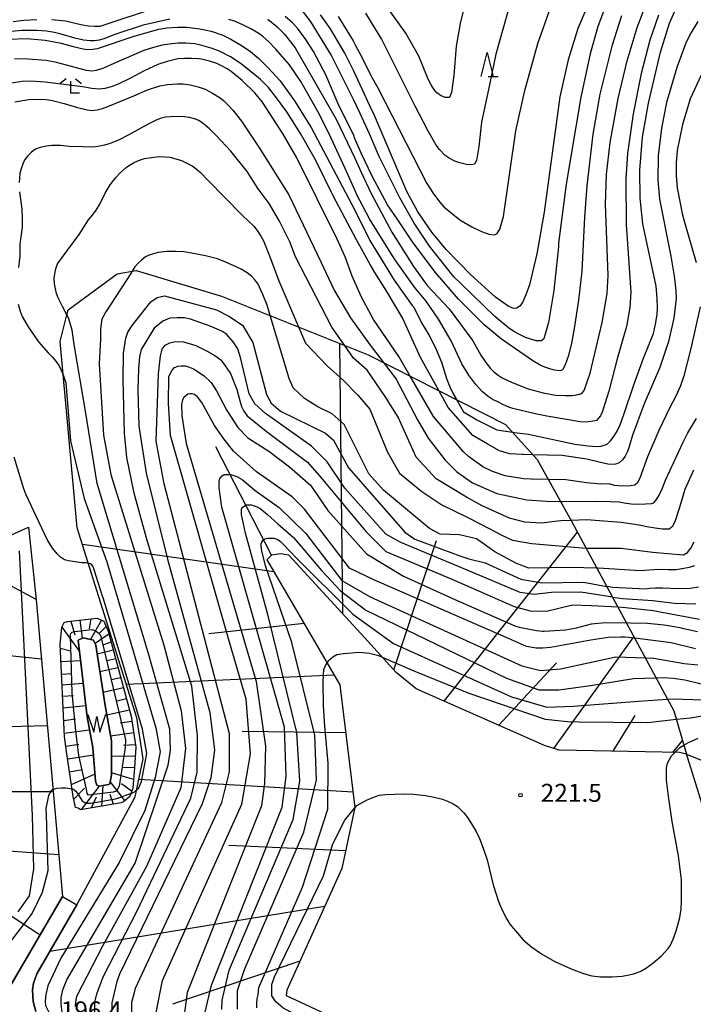
# Model space of a CAD drawing. Extents: x -14000 to -12000, y 81000 to 82500.
# Drawn here: x -13293 to -13152, y 81966 to 82172 of the extents above; entities that cross this region are included whole.
import ezdxf
from ezdxf.enums import TextEntityAlignment as Align

# ---------------------------------------------------------------- set-up
doc = ezdxf.new("R2010")
doc.units = 0
for name, color, linetype in [('2101000', 7, 'Continuous'), ('2101001', 7, 'Continuous'), ('5105000', 4, 'Continuous'), ('5105990', 5, 'Continuous'), ('6101110', 6, 'Continuous'), ('6101120', 6, 'Continuous'), ('6101990', 6, 'Continuous'), ('6332000', 3, 'Continuous'), ('6333000', 3, 'Continuous'), ('7101000', 2, 'Continuous'), ('7101001', 8, 'Continuous'), ('7102000', 6, 'Continuous'), ('7102001', 8, 'Continuous'), ('7106001', 2, 'Continuous'), ('7312000', 1, 'Continuous')]:
    doc.layers.add(name, color=color, linetype=linetype)
doc.styles.add('PlotAnnotation', font='MS Gothic.ttf')

# ---------------------------------------------------------------- blocks, each defined once
blk = doc.blocks.new('633200')
at = {"layer": '6332000'}
for points in [[(-0.5, -1), (0, 1), (0.5, -1)], [(0.08, -1), (0.92, -1)]]:
    blk.add_lwpolyline(points, dxfattribs=at)
blk = doc.blocks.new('633300')
at = {"layer": '6333000'}
for points in [[(-0.4, 0.6), (-0.9, 0.2)], [(0.72, -0.6), (0, -0.6), (0, 0.4)], [(0.4, 0.6), (0.9, 0.2)]]:
    blk.add_lwpolyline(points, dxfattribs=at)
blk = doc.blocks.new('731200')
at = {"layer": '7312000'}
blk.add_circle((0, 0), 0.15, dxfattribs=at)
blk = doc.blocks.new('510500')
at = {"layer": '5105990'}
for p, q in [((-0.742, 0.562), (-0.238, -0.938)), ((-0.238, -0.938), (0.007, 0.393)), ((0.007, 0.393), (0.258, -0.935)), ((0.258, -0.935), (0.762, 0.568))]:
    blk.add_line(p, q, dxfattribs=at)

msp = doc.modelspace()

# ---------------------------------------------------------------- linework, layer by layer
at = {"layer": '2101000', "flags": 128}
for points in [[(-13294.75, 81970.14), (-13283.75, 81989.05)], [(-13280.73, 81987.29), (-13289.11, 81972.87), (-13289.83, 81970.95), (-13290.02, 81969.53), (-13289.93, 81967.07), (-13289.37, 81964.98)]]:
    msp.add_lwpolyline(points, dxfattribs=at)
at = {"layer": '2101001', "flags": 128}
msp.add_lwpolyline([(-13283.75, 81989.05), (-13280.73, 81987.29)], dxfattribs=at)
at = {"layer": '5105000', "flags": 128}
msp.add_lwpolyline([(-13278.61, 82026.62), (-13280.49, 82042.68), (-13279.41, 82043.16), (-13277.28, 82042.68), (-13276.8, 82041.62), (-13274.81, 82028.96), (-13273.52, 82021.58), (-13273.53, 82014.48), (-13273.89, 82012.58), (-13274.13, 82012.47), (-13276, 82012.11), (-13276.6, 82012.35), (-13276.83, 82013.18), (-13277.41, 82020.19), (-13278.61, 82026.62)], dxfattribs=at)
at = {"layer": '6101110', "flags": 128}
for points in [[(-13290.86, 82066.28), (-13289.28, 82051.12), (-13283.75, 81989.05), (-13294.75, 81970.14)], [(-13153.26, 82018.8), (-13154.71, 82019.13), (-13179.85, 82019.66), (-13182.91, 82020.63), (-13209.75, 82032.5), (-13213.99, 82035.91), (-13220.58, 82043.19), (-13236.41, 82060.4), (-13238.06, 82060.74), (-13240.04, 82060.41), (-13241.04, 82059.42), (-13240.38, 82058.43), (-13225.75, 82033.29), (-13222.58, 82007.66), (-13225.34, 81994.93), (-13236.84, 81969.49), (-13237, 81968.36), (-13223.8, 81962.21), (-13213.17, 81955.42), (-13206.74, 81949.61), (-13205.13, 81948.31), (-13182.63, 81945.73)], [(-13283.92, 82045.39), (-13283.41, 82046.36), (-13282.7, 82046.54), (-13276.49, 82047.24), (-13275.11, 82046.65), (-13274.24, 82044.55), (-13269.42, 82026.77), (-13268.42, 82020.31), (-13268.71, 82016.03), (-13269.08, 82011.69), (-13269.67, 82009.95), (-13271.03, 82008.86), (-13271.48, 82008.66), (-13279.98, 82007.18), (-13280.5, 82007.52), (-13281.02, 82007.69), (-13281.54, 82009.98), (-13282.89, 82019.35), (-13283.35, 82022.54), (-13284.28, 82041.75), (-13283.92, 82045.39)], [(-13153.26, 82018.8), (-13125.5, 82007.66), (-13113.96, 81996.07), (-13110.34, 81990.78), (-13108.04, 81985.16), (-13108.72, 81974.92), (-13114.68, 81967.33), (-13128.25, 81956.12), (-13137.76, 81954.35), (-13150.81, 81951.92)]]:
    msp.add_lwpolyline(points, dxfattribs=at)
at = {"layer": '6101120', "flags": 128}
for points in [[(-13289.37, 81964.98), (-13289.93, 81967.07), (-13290.02, 81969.53), (-13289.83, 81970.95), (-13289.11, 81972.87), (-13280.73, 81987.29), (-13268.55, 82009.92), (-13266.89, 82017.84), (-13268.19, 82026.43), (-13280.67, 82066.11), (-13284.23, 82105.1), (-13282.9, 82110.38), (-13282.56, 82111.7), (-13272.31, 82119.28), (-13268.34, 82119.93), (-13250.51, 82114.61), (-13219.81, 82102.33), (-13191.09, 82087.74), (-13184.5, 82080.45), (-13177.26, 82067.56), (-13155.86, 82027.87), (-13153.26, 82018.8)], [(-13333.61, 82047.07), (-13290.86, 82066.28)], [(-13280.49, 82042.68), (-13278.61, 82026.62), (-13277.41, 82020.19), (-13276.83, 82013.18), (-13276.6, 82012.35), (-13276, 82012.11), (-13274.13, 82012.47), (-13273.89, 82012.58), (-13273.53, 82014.48), (-13273.52, 82021.58), (-13274.81, 82028.96), (-13276.8, 82041.62), (-13277.28, 82042.68), (-13279.41, 82043.16), (-13280.49, 82042.68)], [(-13150.81, 81951.92), (-13140.63, 81963.66), (-13138.7, 81965.59), (-13137.56, 81968.49), (-13152.94, 82018), (-13153.26, 82018.8)]]:
    msp.add_lwpolyline(points, dxfattribs=at)
at = {"layer": '6101990', "flags": 128}
for points in [[(-13225.1, 82048.1), (-13225.74, 82104.7)], [(-13240.04, 82060.41), (-13251.66, 82083.09)], [(-13203.94, 82029.93), (-13176.02, 82065.25)], [(-13239.52, 82056.95), (-13279.59, 82062.67)], [(-13214.46, 82036.43), (-13205.54, 82063.49)], [(-13289.28, 82051.13), (-13305.36, 82059.77)], [(-13283.92, 82045.39), (-13280.21, 82040.29)], [(-13282.05, 82046.61), (-13281.16, 82043.74)], [(-13280.15, 82046.83), (-13279.68, 82043.04)], [(-13277.85, 82047.09), (-13278.16, 82045.02)], [(-13275.61, 82046.86), (-13277.88, 82042.81)], [(-13274.65, 82045.54), (-13276, 82044.12)], [(-13233.23, 82046.14), (-13253.14, 82044)], [(-13274.07, 82043.9), (-13276.95, 82041.94)], [(-13180.99, 82020.02), (-13164.22, 82043.38)], [(-13273.62, 82042.24), (-13275.17, 82041.69)], [(-13288.17, 82038.67), (-13310.27, 82041.01)], [(-13284.24, 82040.95), (-13282.1, 82040.41)], [(-13273.17, 82040.58), (-13276.51, 82039.73)], [(-13284.11, 82038.16), (-13279.99, 82038.39)], [(-13272.66, 82038.72), (-13274.44, 82038.34)], [(-13192.5, 82024.88), (-13180.42, 82037.94)], [(-13283.98, 82035.52), (-13281.83, 82035.68)], [(-13272.16, 82036.86), (-13275.93, 82036.05)], [(-13226.95, 82035.34), (-13270.37, 82033.37)], [(-13283.87, 82033.3), (-13279.43, 82033.66)], [(-13271.59, 82034.77), (-13273.59, 82034.34)], [(-13283.76, 82030.91), (-13281.46, 82031.1)], [(-13271.02, 82032.68), (-13275.25, 82031.74)], [(-13283.64, 82028.53), (-13278.89, 82028.97)], [(-13270.39, 82030.35), (-13272.63, 82029.85)], [(-13269.76, 82028.03), (-13274.46, 82026.98)], [(-13168.55, 82019.42), (-13163.97, 82026.92)], [(-13286.93, 82024.72), (-13358.79, 82022.92)], [(-13283.51, 82025.87), (-13281.05, 82026.19)], [(-13269.25, 82025.65), (-13271.68, 82025.32)], [(-13283.38, 82023.22), (-13278.11, 82023.9)], [(-13268.87, 82023.25), (-13273.7, 82022.61)], [(-13224.51, 82023.24), (-13246.15, 82023.54)], [(-13283.06, 82020.51), (-13280.34, 82020.9)], [(-13268.49, 82020.79), (-13271, 82020.6)], [(-13156.06, 82019.16), (-13154.08, 82021.66)], [(-13282.67, 82017.82), (-13277.29, 82018.7)], [(-13268.55, 82018.32), (-13273.52, 82018.4)], [(-13282.28, 82015.13), (-13279.68, 82015.61)], [(-13281.89, 82012.45), (-13276.96, 82014.7)], [(-13268.93, 82013.54), (-13273.53, 82014.89)], [(-13268.72, 82015.93), (-13271.12, 82016)], [(-13275.55, 82007.95), (-13275.24, 82012.26)], [(-13270.71, 82009.12), (-13273.79, 82013.09)], [(-13269.3, 82011.07), (-13271.45, 82012.59)], [(-13222.97, 82010.83), (-13267.8, 82013.51)], [(-13285.7, 82010.92), (-13310.66, 82010.94)], [(-13281.41, 82009.39), (-13279.16, 82011.72)], [(-13279.8, 82007.21), (-13276.02, 82012.12)], [(-13273.07, 82008.38), (-13273.77, 82010.39)], [(-13277.67, 82007.58), (-13276.67, 82009.88)], [(-13284.53, 81997.76), (-13333.29, 82001.34)], [(-13224.55, 81998.57), (-13249, 81999.69)], [(-13288.46, 81980.95), (-13299.01, 81987.86)], [(-13228.96, 81986.93), (-13286.4, 81977.53)], [(-13234.1, 81975.54), (-13260.77, 81966.51)]]:
    msp.add_lwpolyline(points, dxfattribs=at)
at = {"layer": '7101000', "flags": 128}
for points in [[(-13173.88, 82175.47), (-13175.99, 82170.56), (-13177.97, 82164.05), (-13179.71, 82156.28), (-13183.01, 82132.16), (-13184.54, 82123.47), (-13186.1, 82116.94), (-13186.84, 82114.85), (-13187.47, 82113.39), (-13188.02, 82112.55), (-13188.75, 82112.05), (-13189.41, 82112.01), (-13190.5, 82112.49), (-13193.15, 82114.4), (-13198.38, 82119.11), (-13203.52, 82124.34), (-13206.53, 82127.98), (-13209.45, 82132.24), (-13211.74, 82136.51), (-13218.7, 82152.87), (-13219.05, 82153.51), (-13221.46, 82158.76), (-13222.76, 82161.53), (-13224.69, 82165.41), (-13227.72, 82170.53), (-13229.79, 82173.41)], [(-13189.64, 82086.13), (-13189.22, 82086.07), (-13186.3, 82085.7), (-13176.58, 82083.63), (-13173.78, 82083.27), (-13171.94, 82083.14), (-13171.09, 82083.23), (-13169.86, 82083.63), (-13169.12, 82084.31), (-13168.44, 82085.26), (-13167.76, 82086.39), (-13167.08, 82087.7), (-13166.66, 82088.9), (-13166.33, 82089.82), (-13164.26, 82096.08), (-13162.23, 82101.61), (-13160.16, 82106.79), (-13159.68, 82108.76), (-13159.37, 82110.76), (-13159.28, 82112.12), (-13159.36, 82114.09), (-13159.61, 82116.69), (-13162.35, 82129.7), (-13162.94, 82135.11), (-13162.98, 82140.96), (-13162.42, 82147.86), (-13161.19, 82154.98), (-13158.65, 82165.64), (-13156.77, 82171.71), (-13154.55, 82176.74)], [(-13295.07, 82168.32), (-13291.24, 82168.48), (-13287.41, 82168.16), (-13284.06, 82167.51), (-13281.5, 82166.77), (-13279.47, 82166.31), (-13278.45, 82166.19), (-13277.44, 82166.22), (-13276.43, 82166.38), (-13268.75, 82168.94), (-13263.63, 82170.44), (-13261.92, 82170.72), (-13259.64, 82170.86), (-13257.72, 82170.86), (-13255.01, 82170.49), (-13252.67, 82169.99), (-13250.22, 82169.15), (-13248.52, 82168.37), (-13245.97, 82166.8), (-13244.46, 82165.76), (-13242.7, 82164.28), (-13240.71, 82162.37), (-13238.23, 82159.6), (-13235.23, 82155.44), (-13231.73, 82149.89), (-13222.64, 82132.6), (-13222.57, 82132.43), (-13219.47, 82126.22), (-13214.39, 82117.91), (-13210.63, 82112.67), (-13210.3, 82112.29), (-13208.67, 82109.04), (-13207.15, 82106.53), (-13205.75, 82103.78), (-13204.48, 82100.8), (-13203.45, 82097.35), (-13202.76, 82095.6), (-13202.06, 82094.14), (-13201.35, 82092.95)], [(-13282.82, 82110.69), (-13283.76, 82112.44), (-13284.66, 82114.25), (-13284.98, 82115.14), (-13285.24, 82116.11), (-13285.44, 82117.16), (-13285.52, 82118.36), (-13285.38, 82119.29), (-13285.15, 82120.28), (-13284.83, 82121.32), (-13282.84, 82124.02), (-13280.3, 82127.46), (-13278.3, 82130.54), (-13277.49, 82131.51), (-13276.7, 82132.61), (-13275.94, 82133.86), (-13274.84, 82136.16), (-13273.79, 82137.85), (-13272.6, 82139.41), (-13271.71, 82140.38), (-13270.46, 82141.47), (-13269.74, 82142), (-13268.88, 82142.5), (-13267.88, 82142.97), (-13266.59, 82143.37), (-13264.68, 82143.69), (-13263.55, 82143.8), (-13262.28, 82143.75), (-13261.34, 82143.63), (-13260.02, 82143.32), (-13258.9, 82142.99), (-13257.45, 82142.3), (-13256.67, 82141.83), (-13255.82, 82141.21), (-13254.9, 82140.45), (-13253.33, 82138.88), (-13246.1, 82131.43), (-13244.89, 82130.38), (-13243.77, 82129.21), (-13243.07, 82128.35), (-13242.28, 82127.15), (-13241.69, 82126.13), (-13240.43, 82123.02), (-13238.51, 82117.82), (-13234.37, 82108.16)], [(-13174.21, 82061.91), (-13174.16, 82061.9), (-13166.91, 82061.89), (-13160.3, 82061.07), (-13157.14, 82060.78), (-13153.86, 82060.52), (-13153, 82060.97), (-13152.33, 82061.88), (-13151.63, 82063.25)], [(-13150.93, 82044.38), (-13153.77, 82045.02), (-13154.58, 82045.2), (-13157.89, 82045.79), (-13161.37, 82046.14), (-13165.04, 82046.23), (-13165.77, 82046.25)], [(-13216.82, 82039.04), (-13217.58, 82039.36), (-13219.54, 82039.87), (-13221.71, 82040.09), (-13224.97, 82039.8), (-13226.35, 82039.58), (-13227.22, 82039.07), (-13228.16, 82038.28), (-13228.42, 82037.87)], [(-13147.32, 82027.19), (-13152.4, 82026.35), (-13155.33, 82026.04)]]:
    msp.add_lwpolyline(points, dxfattribs=at)
at = {"layer": '7101001', "flags": 128}
for points in [[(-13283.85, 81964.81), (-13284.05, 81966.63), (-13284.05, 81967.83), (-13283.68, 81969.56), (-13282.87, 81971.61), (-13268.56, 81996), (-13261.67, 82016.53), (-13261.18, 82019.67), (-13261.33, 82024.03), (-13265.81, 82040.07), (-13276.54, 82075.39), (-13278.97, 82090.53), (-13281.28, 82104.06), (-13281.71, 82107.46), (-13282.41, 82109.86), (-13282.49, 82110.08), (-13282.82, 82110.69)], [(-13234.37, 82108.16), (-13232.91, 82104.75), (-13228.39, 82100.03), (-13224.95, 82096.94), (-13221.96, 82093.86), (-13219.5, 82090.97), (-13217.26, 82085.49), (-13215.81, 82081.94), (-13213.24, 82077.58), (-13208.58, 82073.71), (-13204.39, 82070.96), (-13199.08, 82068.37), (-13196.23, 82066.94), (-13191.72, 82064.51), (-13189.63, 82063.54), (-13185.6, 82062.89), (-13174.21, 82061.91)], [(-13264.18, 81964.79), (-13262.85, 81971.47), (-13246.28, 82008.36), (-13244.44, 82018.91), (-13245.33, 82030.31), (-13248.85, 82042.23), (-13261.2, 82085.47), (-13261.6, 82092.23), (-13261.51, 82097.78), (-13260.82, 82099.1), (-13260.33, 82099.66), (-13259.57, 82099.93), (-13258.94, 82100), (-13258.11, 82100), (-13257.41, 82099.79), (-13256.37, 82099.38), (-13254.15, 82097.92), (-13252.69, 82096.53), (-13251.55, 82094.82), (-13249.41, 82090.68), (-13247.07, 82087.16), (-13245.02, 82084.97), (-13240.57, 82082.21), (-13236.26, 82078.93), (-13231.9, 82075.04), (-13228.24, 82069.79), (-13220.14, 82060.74), (-13212.42, 82056.01), (-13201.69, 82051.15), (-13189.13, 82045.62), (-13188.25, 82045.37), (-13184.61, 82044.65), (-13183.32, 82044.51), (-13183.01, 82044.51), (-13178.51, 82044.84), (-13176.22, 82045.22), (-13173.08, 82046.04), (-13170.21, 82046.34), (-13165.77, 82046.25)], [(-13201.35, 82092.95), (-13199.85, 82090.41), (-13197.08, 82088.74), (-13192.87, 82086.63), (-13189.64, 82086.13)], [(-13155.33, 82026.04), (-13161.35, 82025.39), (-13175.71, 82025.5), (-13178.15, 82025.55), (-13182.74, 82026.05), (-13198.69, 82031.52), (-13210.18, 82036.2), (-13216.82, 82039.04)], [(-13243.09, 81965.76), (-13243.09, 81966.72), (-13243.01, 81967.61), (-13242.86, 81968.5), (-13242.69, 81970.04), (-13233.58, 81990.97), (-13228.23, 82007.28), (-13228.21, 82016.95), (-13228.89, 82024.69), (-13229.18, 82028.92), (-13229.25, 82033.93), (-13229.18, 82035.38), (-13229.11, 82036.54), (-13228.67, 82037.48), (-13228.42, 82037.87)]]:
    msp.add_lwpolyline(points, dxfattribs=at)
at = {"layer": '7102000', "flags": 128}
for points in [[(-13197.71, 82183.16), (-13200.59, 82171.64), (-13201.39, 82166.84), (-13201.93, 82160.76), (-13202.41, 82157.18), (-13202.84, 82156.12), (-13203.69, 82156.12), (-13204.7, 82156.54), (-13205.48, 82157.11), (-13206.06, 82157.87), (-13206.66, 82158.82), (-13207.3, 82159.96), (-13209.21, 82164.76), (-13211.92, 82169.56), (-13219.1, 82179.65)], [(-13169.11, 82178.07), (-13171.75, 82170.99), (-13173.39, 82165.28), (-13175.33, 82156.19), (-13178.39, 82138.01), (-13180.04, 82125.7), (-13180.04, 82124.9), (-13181, 82115.78), (-13182.13, 82109.06), (-13183.09, 82105.7), (-13183.57, 82105.22), (-13184.68, 82105.22), (-13186.92, 82105.97), (-13188.19, 82106.58), (-13189.36, 82107.23), (-13190.43, 82107.95), (-13193.3, 82110.35), (-13200.47, 82117.23), (-13201.91, 82118.67), (-13207.01, 82125.07), (-13210.2, 82129.88), (-13213.23, 82135.16), (-13217.53, 82143.8), (-13219.57, 82148.51), (-13221.46, 82152.82), (-13222.9, 82155.71), (-13227.57, 82165.09), (-13231.87, 82172.13), (-13234.07, 82174.92)], [(-13285.97, 82172.48), (-13283.1, 82172.15), (-13279.9, 82171.41), (-13278.31, 82171.16), (-13276.98, 82171.03), (-13275.91, 82171.03), (-13263.46, 82175.19)], [(-13240.79, 82172.49), (-13238.89, 82171.01), (-13237.3, 82169.41), (-13235.06, 82166.53), (-13226.46, 82151.49), (-13222.61, 82143.46), (-13221.3, 82140.52), (-13219.28, 82136.17), (-13214.87, 82127.99), (-13210.37, 82120.81), (-13207.51, 82116.83), (-13202.91, 82111.92), (-13197.96, 82105.23), (-13196.23, 82102.22), (-13195.21, 82100.73), (-13194.24, 82099.5), (-13193.63, 82098.85), (-13192.66, 82098.08), (-13191.77, 82097.48), (-13189.67, 82096.51), (-13186.35, 82095.18), (-13183.23, 82094.36), (-13180.66, 82093.91), (-13178.62, 82093.82), (-13177.13, 82093.82), (-13175.91, 82094.03), (-13175.11, 82094.22), (-13174.62, 82094.83), (-13173.38, 82098.52), (-13170.85, 82109.06), (-13169.81, 82115.14), (-13169.62, 82118.94), (-13170.19, 82133.83), (-13169.98, 82140.03), (-13169.19, 82146.75), (-13167.52, 82155.91), (-13165.65, 82163.81), (-13163.56, 82170.76), (-13161.37, 82176.4)], [(-13226.12, 82173.09), (-13222.93, 82167.97), (-13222.46, 82167.02), (-13221.09, 82164.4), (-13219.3, 82160.91), (-13217.71, 82158.04), (-13207.55, 82138.12), (-13206.18, 82135.99), (-13204.84, 82134.22), (-13203.97, 82133.29), (-13202.56, 82132.07), (-13200.62, 82130.57), (-13198.12, 82129.12), (-13196.12, 82128.12), (-13194.61, 82127.55), (-13193.42, 82127.44), (-13192.82, 82127.69), (-13192.25, 82128.59), (-13191.54, 82131.24), (-13188.94, 82149.15), (-13187.08, 82157.62), (-13184.31, 82167.42), (-13181.63, 82175.12)], [(-13190.05, 82176.11), (-13193.09, 82165.23), (-13194.38, 82159.15), (-13196.14, 82150.99), (-13196.67, 82145.87), (-13197.15, 82142.94), (-13197.58, 82142.19), (-13198.22, 82142.03), (-13199.28, 82142.14), (-13200.61, 82142.46), (-13201.68, 82142.82), (-13202.85, 82143.42), (-13203.7, 82143.99), (-13204.92, 82145.29), (-13205.63, 82146.19), (-13207.33, 82149.21), (-13210.02, 82154.36), (-13217.03, 82168.44), (-13218.37, 82170.56), (-13220.33, 82173.77)], [(-13159.08, 82173.39), (-13160.89, 82168.12), (-13162.72, 82161.14), (-13164.38, 82152.72), (-13165.59, 82144.44), (-13165.91, 82139.06), (-13165.85, 82129.6), (-13164.86, 82115.4), (-13165.05, 82112.23), (-13165.8, 82108.26), (-13167.75, 82101.51), (-13169.51, 82094.73), (-13170.29, 82092.07), (-13170.87, 82090.34), (-13171.24, 82089.54), (-13172.08, 82088.61), (-13173.19, 82088.37), (-13174.31, 82088.27), (-13175.45, 82088.32), (-13182.43, 82089.49), (-13184.9, 82089.97), (-13189.53, 82091.09), (-13190.42, 82091.38), (-13191.52, 82091.86), (-13192.84, 82092.54), (-13193.7, 82092.93), (-13194.71, 82093.62), (-13195.89, 82094.62), (-13197.3, 82096.12), (-13198.73, 82098.05), (-13200.2, 82100.41), (-13202.46, 82105.24), (-13205.1, 82109.79), (-13207.66, 82113.54), (-13210.12, 82116.48), (-13214.41, 82122.44), (-13219.53, 82130.76), (-13222.24, 82135.93), (-13222.49, 82136.46), (-13224.62, 82141.32), (-13227.64, 82147.77), (-13230.1, 82152.7), (-13233.9, 82159.47), (-13236.29, 82162.96), (-13239.1, 82166.27), (-13240.62, 82167.81), (-13241.95, 82168.99), (-13242.72, 82169.53), (-13244.36, 82170.47), (-13246.04, 82171.36), (-13247.79, 82172.09), (-13249, 82172.47)], [(-13166.82, 82173.2), (-13168.82, 82166.9), (-13171.33, 82156.82), (-13172.81, 82148.48), (-13174.09, 82137.66), (-13174.58, 82131.09), (-13175.15, 82119.83), (-13175.8, 82113.74), (-13176.7, 82107.85), (-13177.26, 82104.74), (-13177.89, 82102.2), (-13178.6, 82100.23), (-13179.18, 82099.22), (-13179.67, 82098.98), (-13180.83, 82099.1), (-13181.83, 82099.37), (-13182.83, 82099.72), (-13183.84, 82100.16), (-13185.39, 82101.06), (-13191.96, 82105.6), (-13195.53, 82108.61), (-13200.93, 82113.98), (-13205.73, 82119.54), (-13210.43, 82125.73), (-13213.86, 82130.95), (-13215.78, 82133.68), (-13218.96, 82139.69), (-13221.18, 82144.39), (-13222.65, 82147.73), (-13222.78, 82148.04), (-13226.09, 82154.8), (-13228.66, 82160.91), (-13231.25, 82165.79), (-13232.84, 82168.27), (-13234.63, 82170.65), (-13235.74, 82171.85), (-13237.17, 82173.08)], [(-13261.28, 82172.52), (-13266.9, 82171.24), (-13272.82, 82169.32), (-13275.08, 82168.41), (-13276.11, 82168.12), (-13277.06, 82167.97), (-13277.92, 82167.97), (-13279.4, 82168.15), (-13281.15, 82168.56), (-13284.07, 82169.39), (-13285.43, 82169.73), (-13287.1, 82169.98), (-13289.06, 82170.14), (-13292.28, 82170.16), (-13294.35, 82169.97)], [(-13294.11, 82172), (-13291.87, 82172.32), (-13289.16, 82172.48)], [(-13150.83, 82172.01), (-13152.28, 82169.72), (-13153.33, 82167.7), (-13155.27, 82162.42), (-13157.4, 82155.1), (-13158.49, 82149.71), (-13159.15, 82143.94), (-13159.23, 82138.9), (-13158.87, 82134.88), (-13156.52, 82122.95), (-13155.82, 82118.76), (-13155.45, 82115.81), (-13155.41, 82114.12), (-13155.87, 82109.98), (-13157, 82105.11), (-13158.82, 82099.68), (-13162.1, 82092.1), (-13164.5, 82085.54), (-13165.27, 82082.84), (-13165.63, 82081.95), (-13166.07, 82081.13), (-13166.59, 82080.38), (-13167.34, 82079.72), (-13168.05, 82079.49), (-13168.81, 82079.4), (-13169.71, 82079.49), (-13171.47, 82079.86), (-13174.09, 82080.51), (-13179.23, 82081.26), (-13185.36, 82081.41)], [(-13205.07, 82094.84), (-13208.89, 82101.8), (-13212.65, 82110.09), (-13215.91, 82115.54), (-13218.41, 82119.54), (-13219.41, 82121.19), (-13222.24, 82126.4), (-13227.16, 82135.55), (-13230.87, 82143.09), (-13233.97, 82148.6), (-13236.81, 82153.12), (-13238.99, 82156.06), (-13240.7, 82158.2), (-13242.35, 82159.92), (-13243.93, 82161.22), (-13246.59, 82163.35), (-13248.63, 82164.65), (-13250.94, 82165.8), (-13252.67, 82166.48), (-13254.62, 82167.04), (-13256.08, 82167.33), (-13257.98, 82167.48), (-13259.54, 82167.47), (-13261.42, 82167.3), (-13262.9, 82167.07), (-13264.69, 82166.62), (-13266.78, 82165.96), (-13273.02, 82163.24), (-13275.18, 82162.29), (-13276.71, 82161.77), (-13277.61, 82161.67), (-13278.73, 82161.82), (-13285.02, 82163.46), (-13287.15, 82163.87), (-13291.02, 82164.16), (-13293.82, 82164.24)], [(-13211.02, 82097.86), (-13213.4, 82101.98), (-13218.7, 82109.72), (-13221.19, 82114.36), (-13223.15, 82118.74), (-13224.6, 82122.85), (-13226.32, 82126.52), (-13234.76, 82143.49), (-13237.63, 82148.45), (-13241.94, 82155.17), (-13243.53, 82157.09), (-13246.19, 82159.66), (-13248.47, 82161.58), (-13249.32, 82162.15), (-13250.33, 82162.7), (-13251.5, 82163.23), (-13252.99, 82163.73), (-13254.38, 82164.09), (-13255.23, 82164.23), (-13256.77, 82164.3), (-13258.26, 82164.3), (-13259.64, 82164.2), (-13260.49, 82164.05), (-13261.88, 82163.66), (-13263.79, 82163.02), (-13266.67, 82161.75), (-13269.54, 82160.15), (-13272.09, 82158.92), (-13273.58, 82158.35), (-13274.89, 82158), (-13276.02, 82157.87), (-13277.6, 82158.02), (-13279.61, 82158.38), (-13287.42, 82159.33), (-13290.37, 82159.56), (-13292.19, 82159.47), (-13294.44, 82159.17)], [(-13150.19, 82160.81), (-13152.43, 82155.86), (-13154.04, 82150.48), (-13155.18, 82145.05), (-13155.39, 82142.45), (-13155.4, 82139.84), (-13155.18, 82137.23), (-13154.16, 82131.88), (-13153.67, 82130.04), (-13151.18, 82121.63)], [(-13293.7, 82155.23), (-13290.8, 82155.72), (-13288.98, 82155.78), (-13287.23, 82155.7), (-13286.12, 82155.56), (-13283.44, 82154.86), (-13280.59, 82154.02), (-13278.63, 82153.54), (-13277.56, 82153.41), (-13276.52, 82153.57), (-13275.41, 82153.84), (-13274.25, 82154.23), (-13268.85, 82156.5), (-13266, 82157.75), (-13263.38, 82158.58), (-13261.8, 82158.86), (-13259.68, 82159), (-13258.49, 82159), (-13257.06, 82158.79), (-13255.39, 82158.39), (-13253.94, 82157.85), (-13252.41, 82157.08), (-13250.8, 82156.08), (-13250.01, 82155.43), (-13249.12, 82154.57), (-13248.13, 82153.48), (-13246.33, 82151.18), (-13242.72, 82145.73), (-13236.39, 82135.75), (-13229.71, 82121.77), (-13226.94, 82115.84), (-13223.51, 82110.04), (-13219.41, 82104.35), (-13216.63, 82100.71)], [(-13224.79, 82104.32), (-13227.43, 82108.13), (-13235.01, 82122.83), (-13236.18, 82125.98), (-13238.35, 82130.29), (-13240.56, 82133.98), (-13242.82, 82137.06), (-13245.15, 82140.67), (-13248.56, 82144.91), (-13251.54, 82148.15), (-13253.03, 82149.58), (-13254.28, 82150.64), (-13255.27, 82151.34), (-13256.18, 82151.66), (-13257.17, 82151.93), (-13258.23, 82152.13), (-13259.44, 82152.2), (-13261.19, 82152.11), (-13262.2, 82152), (-13263.32, 82151.72), (-13264.14, 82151.41), (-13265.28, 82150.86), (-13266.73, 82150.05), (-13270, 82148.25), (-13271.93, 82147.28), (-13273.79, 82146.52), (-13274.97, 82146.15), (-13276.37, 82145.88), (-13277.44, 82145.78), (-13279.43, 82145.79), (-13282.33, 82145.91), (-13284.18, 82146.08), (-13285.96, 82146.08), (-13287.08, 82145.98), (-13288.41, 82145.68), (-13289.44, 82145.36), (-13290.22, 82144.73), (-13291.06, 82143.9), (-13291.65, 82143.2), (-13292.01, 82142.4), (-13292.35, 82141.44), (-13292.68, 82140.31), (-13292.8, 82138.39)], [(-13292.74, 82136.42), (-13292.51, 82134.38), (-13292.27, 82132.77), (-13292.17, 82130.98), (-13292.21, 82129.01), (-13292.7, 82125.5), (-13292.71, 82122.96), (-13292.96, 82120.62)], [(-13240.29, 82110.53), (-13240.96, 82112.73), (-13241.83, 82114.97), (-13242.9, 82117.23), (-13243.53, 82118.03), (-13244.15, 82118.72), (-13245.12, 82119.47), (-13246.42, 82120.27), (-13249.42, 82121.64), (-13251.37, 82122.39), (-13253.83, 82123.03), (-13256.8, 82123.58), (-13258.38, 82123.83), (-13260.08, 82123.95), (-13261.91, 82123.95), (-13263.74, 82123.7), (-13264.74, 82123.45), (-13265.62, 82123.16), (-13266.4, 82122.83), (-13267.26, 82122.12), (-13268, 82121.43), (-13268.61, 82120.75), (-13269.17, 82119.8)], [(-13293.03, 82112.95), (-13292.61, 82111.45), (-13292.21, 82110.33), (-13290.93, 82108.19), (-13288.76, 82105.04), (-13286.78, 82102.73), (-13285.9, 82101.88), (-13285.12, 82100.98), (-13284.44, 82100.03), (-13283.74, 82098.46), (-13283.57, 82097.94)], [(-13150.4, 82112.36), (-13152.35, 82103.62), (-13153.81, 82097.93), (-13154.47, 82095.85), (-13155.45, 82093.65), (-13156.74, 82091.33), (-13159.02, 82086.49), (-13161.36, 82081.02), (-13163, 82076.51), (-13163.54, 82075.51), (-13164.01, 82075.06), (-13164.95, 82074.9), (-13166.63, 82074.85), (-13168.32, 82075.02), (-13169.43, 82075.32), (-13171.12, 82075.27), (-13174.14, 82075.55), (-13178.49, 82076.16), (-13182.13, 82076.23)], [(-13179.55, 82071.65), (-13179.04, 82071.63), (-13172.03, 82071.74), (-13169.2, 82071.68), (-13167.29, 82071.55), (-13166.3, 82071.36), (-13164.8, 82071.16), (-13163.29, 82071.09), (-13161.79, 82071.13), (-13160.58, 82071.24), (-13160.08, 82071.4), (-13159.48, 82072.07), (-13158.95, 82072.97), (-13158.34, 82074.32), (-13157.63, 82076.12), (-13154.03, 82083.94), (-13152.95, 82085.98), (-13151.15, 82089.01)], [(-13278.33, 82058.68), (-13278.9, 82058.8), (-13279.73, 82058.85), (-13282.53, 82059.22), (-13283.31, 82059.48), (-13284.19, 82060), (-13284.86, 82060.72), (-13285.84, 82061.91), (-13286.98, 82063.72), (-13291.42, 82073.2), (-13291.82, 82074.27), (-13293.88, 82080.95)], [(-13151.78, 82078.2), (-13153.58, 82074.17), (-13154.77, 82070.19), (-13155.63, 82067.61), (-13156.16, 82066.43), (-13156.87, 82065.87), (-13158.22, 82065.9), (-13159.78, 82066.07), (-13161.55, 82066.38), (-13163.1, 82066.71), (-13166.9, 82067.26), (-13174.15, 82067.82), (-13177.35, 82067.71)], [(-13151.53, 82058.22), (-13152.66, 82057.87), (-13154.15, 82057.57), (-13155.4, 82057.39), (-13157.08, 82057.34), (-13159.19, 82057.42), (-13162.84, 82057.18), (-13171.7, 82057.68), (-13171.94, 82057.69)], [(-13150.7, 82053.73), (-13152.44, 82053.49), (-13155, 82053.38), (-13158.2, 82053.54), (-13159.73, 82053.52), (-13160.95, 82053.44), (-13161.87, 82053.3), (-13168.64, 82053.68), (-13169.89, 82053.9)], [(-13168.69, 82051.67), (-13166.62, 82051.35), (-13160.26, 82050.98), (-13155.74, 82050.38), (-13151.26, 82050.22)], [(-13167.57, 82049.59), (-13165.98, 82049.51), (-13160.16, 82048.87), (-13158.4, 82048.52), (-13150.53, 82047.04)], [(-13151.33, 82040.85), (-13156.43, 82042.07), (-13164.04, 82043.04)], [(-13161.82, 82038.93), (-13160.09, 82038.86), (-13153.75, 82037.77), (-13150.88, 82037.48)], [(-13159.6, 82034.8), (-13158.03, 82034.86), (-13156.02, 82034.71), (-13153.55, 82034.34), (-13150.19, 82033.54)], [(-13157.18, 82030.32), (-13156.01, 82030.39), (-13149.88, 82030.17)], [(-13153.8, 82020.69), (-13152.8, 82021.27), (-13150.77, 82022.15)], [(-13222.59, 82007.6), (-13222.17, 82008.11), (-13220, 82009.24), (-13218.31, 82009.98), (-13217.5, 82010.21), (-13216.14, 82010.37), (-13214.23, 82010.46), (-13212.5, 82010.54), (-13210.37, 82010.46), (-13207.85, 82010.2), (-13206, 82009.85), (-13204.28, 82009.39), (-13203.22, 82009), (-13202.03, 82008.4), (-13201.14, 82007.86), (-13199.83, 82006.51), (-13199.06, 82005.55), (-13198.2, 82004.26), (-13197.26, 82002.65), (-13196.52, 82001.15), (-13195.75, 81999.16), (-13194.95, 81996.69), (-13193.67, 81991.52), (-13192.57, 81988), (-13191.72, 81986.06), (-13190.81, 81984.31), (-13190.16, 81983.28), (-13189.02, 81981.85), (-13187.38, 81980.01), (-13185.57, 81978.47), (-13183.37, 81976.94), (-13180.77, 81975.42), (-13177.37, 81973.93), (-13174.79, 81972.94), (-13173.01, 81972.46), (-13171.24, 81972.23), (-13168.79, 81972.23), (-13166.69, 81972.38), (-13165.58, 81972.56), (-13164.62, 81972.78), (-13163.8, 81973.04), (-13162.8, 81973.45), (-13161.61, 81974.15), (-13160.24, 81975.12), (-13158.49, 81976.64), (-13157.08, 81978.18), (-13156.61, 81978.88), (-13156.05, 81980.1), (-13155.42, 81981.84), (-13154.64, 81984.63), (-13154.38, 81986.38), (-13154.25, 81988.06), (-13154.25, 81989.69), (-13154.25, 81992.52), (-13154.92, 81997.52), (-13156.26, 82004.71), (-13156.84, 82009.02), (-13156.91, 82009.46), (-13157.44, 82013.4), (-13157.44, 82014.8), (-13157.44, 82015.87), (-13157.17, 82016.94), (-13156.37, 82018.48), (-13155.7, 82019.15)], [(-13285.75, 82011.42), (-13285.6, 82011.52), (-13284.91, 82011.71), (-13283.97, 82011.79), (-13283.15, 82011.75), (-13281.77, 82011.57)], [(-13269.45, 82010.62), (-13268.79, 82010.87), (-13268.25, 82011.35)]]:
    msp.add_lwpolyline(points, dxfattribs=at)
at = {"layer": '7102001', "flags": 128}
for points in [[(-13269.17, 82119.8), (-13269.31, 82119.55), (-13274.66, 82111.3), (-13275.52, 82109.81), (-13275.83, 82107.77), (-13275.83, 82105.61), (-13276.1, 82100.46), (-13275.18, 82085.53), (-13273.62, 82077.3), (-13262.57, 82041.63), (-13258.97, 82027.84), (-13258.02, 82019.98), (-13259, 82011.76), (-13266.17, 81995.34), (-13275.38, 81978.68), (-13280.81, 81968.1), (-13281.06, 81966.98), (-13281.1, 81966.01)], [(-13277, 81964.37), (-13277, 81966.93), (-13276.58, 81968.71), (-13275.27, 81972.27), (-13268.19, 81985.93), (-13256.9, 82009.6), (-13255.56, 82015.04), (-13255.55, 82022.65), (-13256.74, 82033.05), (-13266.22, 82064.01), (-13268.74, 82073.38), (-13270.31, 82080.83), (-13270.79, 82085.92), (-13271.05, 82097.14), (-13271.01, 82102.7), (-13270.51, 82105.79), (-13270.08, 82107.09), (-13269.2, 82108.45), (-13265.28, 82113.44), (-13263.95, 82114.29), (-13262.41, 82114.64), (-13251.54, 82111.72), (-13249, 82110.38), (-13246.1, 82108.56), (-13243.94, 82104.93), (-13241.07, 82094.06), (-13240.11, 82092.24), (-13238.18, 82090.55), (-13228.76, 82085.93), (-13227.07, 82084.48), (-13223.94, 82078.67), (-13212.12, 82065.23), (-13210.08, 82063.79), (-13200.66, 82060.27), (-13198.73, 82059.66), (-13195.34, 82058.81), (-13191.12, 82056.86), (-13187.86, 82055.41), (-13183.51, 82054.67), (-13174.8, 82054.78), (-13169.89, 82053.9)], [(-13168.69, 82051.67), (-13175.32, 82052.7), (-13181.49, 82052.59), (-13185.11, 82052.23), (-13188.01, 82052.6), (-13200.45, 82057.82), (-13213.01, 82063.05), (-13216.12, 82064.85), (-13224.68, 82074.41), (-13228.42, 82079.98), (-13231.67, 82083.25), (-13241.33, 82090.04), (-13243.5, 82092.1), (-13244.71, 82094.15), (-13246.52, 82101.8), (-13247.08, 82103.56), (-13248.05, 82105.01), (-13249.4, 82106.56), (-13250.46, 82107.28), (-13252.88, 82108.29), (-13256.99, 82109.75), (-13258.31, 82110.06), (-13259.79, 82110.06), (-13261.28, 82109.99), (-13262.76, 82109.38), (-13264.56, 82107.89), (-13267.28, 82103.44), (-13267.65, 82101.95), (-13267.84, 82099.42), (-13268, 82094.97), (-13267.78, 82087.38), (-13266.23, 82077.59), (-13261.79, 82059.57), (-13252.91, 82027.52), (-13251.96, 82019.66), (-13252.7, 82013.86), (-13254.52, 82008.43), (-13271.87, 81972.8), (-13272.4, 81971.25), (-13273.43, 81966.81), (-13273.43, 81965.08)], [(-13171.94, 82057.69), (-13177.5, 82057.85), (-13186.21, 82057.71), (-13188.78, 82058.68), (-13193.29, 82061.11), (-13197.15, 82063.85), (-13200.7, 82064.67), (-13204.73, 82064.83), (-13206.98, 82065.97), (-13216.64, 82074.04), (-13219.69, 82077.43), (-13224.83, 82087.76), (-13227.36, 82089.98), (-13230.38, 82091.42), (-13233.12, 82093.19), (-13235.53, 82095.45), (-13236.33, 82097.39), (-13240.29, 82110.53)], [(-13269.24, 81962.81), (-13269.24, 81966.98), (-13268.66, 81969.26), (-13268.46, 81969.85), (-13250.43, 82008.7), (-13248.85, 82015.1), (-13248.83, 82023.08), (-13262.51, 82075.32), (-13264.18, 82084.27), (-13263.71, 82098.32), (-13263.26, 82102.08), (-13262.89, 82103.5), (-13262.27, 82104.37), (-13261.34, 82104.86), (-13260.41, 82105.05), (-13259.6, 82105.1), (-13258.46, 82105.05), (-13255.88, 82104.28), (-13253.51, 82103.08), (-13251.89, 82102.16), (-13250.66, 82101.25), (-13249.72, 82100.03), (-13248.74, 82098.65), (-13248.63, 82098.44), (-13247.26, 82095.09), (-13246.6, 82092.49), (-13246.33, 82091.54), (-13245.81, 82090.51), (-13245.13, 82089.57), (-13241.18, 82086.38), (-13232.52, 82079.86), (-13229.63, 82076.59), (-13220.22, 82065.33), (-13216.12, 82061.21), (-13202.47, 82055.5), (-13189.31, 82049.68), (-13185.93, 82048.82), (-13182.54, 82048.7), (-13177.1, 82050.01), (-13173.11, 82049.89), (-13167.57, 82049.59)], [(-13177.35, 82067.71), (-13179.5, 82067.64), (-13180.75, 82067.44), (-13183.49, 82067.15), (-13187.07, 82067.33), (-13190.29, 82068.14), (-13195.98, 82070.73), (-13199.25, 82072.58), (-13205.59, 82076.4), (-13209.75, 82080.94), (-13213.54, 82089.29), (-13216.25, 82093.64), (-13220.05, 82099.09), (-13222.91, 82101.6), (-13224.79, 82104.32)], [(-13216.63, 82100.71), (-13213.99, 82097.26), (-13209.47, 82088.73), (-13207.25, 82084.92), (-13203.7, 82080.29), (-13201.29, 82077.88), (-13197.98, 82075.55), (-13192.88, 82073.32), (-13186.62, 82071.98), (-13182.5, 82071.72), (-13179.55, 82071.65)], [(-13283.57, 82097.94), (-13283.09, 82096.49), (-13282.07, 82084.31), (-13279.21, 82072.26), (-13274.52, 82059.02), (-13264.25, 82024.3), (-13263.34, 82019.33), (-13264.4, 82013.96), (-13266.51, 82007.02), (-13271.9, 81996.17), (-13284.11, 81976.15), (-13286.83, 81970.37), (-13287.23, 81968.57), (-13287.34, 81967.91), (-13287.38, 81967.1), (-13287.3, 81966.24), (-13286.2, 81964.05), (-13284.34, 81961.48), (-13283.8, 81960.58), (-13283.19, 81959.51), (-13282.92, 81958.7), (-13282.66, 81957.39), (-13288.38, 81951.12)], [(-13182.13, 82076.23), (-13185.69, 82076.29), (-13187.31, 82076.37), (-13191.16, 82077.04), (-13193.79, 82077.93), (-13195.8, 82078.88), (-13198.83, 82081.05), (-13199.91, 82082.04), (-13206.17, 82089.45), (-13211.02, 82097.86)], [(-13185.36, 82081.41), (-13187.39, 82081.46), (-13187.64, 82081.46), (-13190.27, 82081.62), (-13192.34, 82082.23), (-13194.96, 82083.68), (-13197.95, 82085.42), (-13203.11, 82091.28), (-13205.07, 82094.84)], [(-13164.04, 82043.04), (-13166.1, 82043.3), (-13166.98, 82043.3), (-13169.62, 82043.2), (-13173.26, 82042.62), (-13181.68, 82041.09), (-13183.26, 82040.97), (-13184.67, 82040.97), (-13186.67, 82041.32), (-13190.49, 82043.03), (-13218.66, 82055.29), (-13223.69, 82057.72), (-13233.13, 82070.02), (-13235.75, 82072.65), (-13243.2, 82077.88), (-13247.97, 82082.18), (-13250.03, 82084.76), (-13251.97, 82087.53), (-13254.59, 82092.38), (-13255.54, 82093.53), (-13256.18, 82094.01), (-13256.66, 82094.14), (-13257.04, 82094.14), (-13257.52, 82094.11), (-13257.83, 82093.91), (-13258.37, 82093.39), (-13258.65, 82092.88), (-13258.85, 82091.92), (-13258.8, 82089.59), (-13257.87, 82083.77), (-13243.26, 82033.98), (-13241.27, 82020.48), (-13241.49, 82012.65), (-13242.1, 82008.01), (-13257.69, 81968.96), (-13258.51, 81962.72)], [(-13254.02, 81964.57), (-13252.56, 81970.53), (-13237.82, 82007.73), (-13237, 82014.18), (-13237.3, 82024.49), (-13250.46, 82070.5), (-13250.97, 82074.51), (-13250.97, 82075.81), (-13250.86, 82076.46), (-13250.38, 82076.99), (-13249.91, 82077.29), (-13249.14, 82077.29), (-13248.55, 82077.29), (-13247.26, 82076.87), (-13246.19, 82076.22), (-13243.48, 82073.98), (-13238.47, 82070.42), (-13232.88, 82064.94), (-13225.32, 82055.1), (-13219.37, 82051.7), (-13187.65, 82037.3), (-13183.78, 82036.32), (-13179.59, 82036.64), (-13167.98, 82039.19), (-13161.82, 82038.93)], [(-13250.43, 81965.39), (-13250.36, 81967.39), (-13248.92, 81973.62), (-13235.54, 82005.15), (-13234.09, 82013.17), (-13234.71, 82023.32), (-13240.79, 82047.99), (-13245.49, 82065.01), (-13246.33, 82068.94), (-13246.3, 82069.83), (-13246.22, 82070.31), (-13245.93, 82070.64), (-13245.37, 82070.93), (-13244.78, 82070.97), (-13244.3, 82070.93), (-13243.46, 82070.68), (-13242.5, 82070.23), (-13240.87, 82068.94), (-13238.69, 82066.98), (-13235.44, 82064.1), (-13229.49, 82057.16), (-13225.63, 82052.96), (-13220.32, 82048.92), (-13190.85, 82034.68), (-13184.09, 82032.25), (-13179.93, 82032.24), (-13173.32, 82033.2), (-13164.3, 82034.63), (-13159.6, 82034.8)], [(-13247.17, 81965.46), (-13247.17, 81966.65), (-13247.17, 81968.13), (-13247.12, 81969.39), (-13245.72, 81973.81), (-13233.26, 82002.5), (-13230.66, 82013.46), (-13230.96, 82022.8), (-13235.76, 82042.15), (-13241.28, 82058.2), (-13242.07, 82061.31), (-13242.21, 82062.3), (-13242.21, 82062.8), (-13242.07, 82063.15), (-13241.77, 82063.59), (-13241.45, 82063.82), (-13240.86, 82064), (-13240.4, 82064), (-13240.22, 82063.99), (-13239.54, 82063.99), (-13238.73, 82063.68), (-13238.18, 82063.27), (-13235.63, 82060.68), (-13235.04, 82059.99), (-13223.02, 82048.09), (-13214.49, 82041.95), (-13189.85, 82030.78), (-13182.44, 82028.67), (-13176.96, 82028.82), (-13163.26, 82029.92), (-13157.18, 82030.32)], [(-13292.84, 82061.36), (-13290.07, 82005.97), (-13289.83, 81994.84), (-13290.75, 81989.21), (-13293.12, 81985.81)], [(-13268.25, 82011.35), (-13267.79, 82011.77), (-13267.21, 82013.12), (-13266.09, 82018.92), (-13267, 82024.03), (-13275.2, 82051.29), (-13275.46, 82052.06), (-13277.08, 82057.14), (-13277.34, 82057.97), (-13277.6, 82058.38), (-13277.91, 82058.59), (-13278.33, 82058.68)], [(-13155.7, 82019.15), (-13154.63, 82020.22), (-13153.8, 82020.69)], [(-13285.75, 82011.42), (-13286.13, 82011.15), (-13286.69, 82010.16), (-13287.25, 82007.44), (-13287.2, 82006.13), (-13286.83, 81994.44), (-13288.02, 81989.86), (-13290.12, 81985.54), (-13296.55, 81977.18)], [(-13281.77, 82011.57), (-13281.6, 82011.55), (-13280.97, 82011.05), (-13280.51, 82010.39), (-13279.67, 82009.03), (-13279.11, 82008.7), (-13278.64, 82008.57), (-13277.88, 82008.57), (-13276.59, 82008.8), (-13272.69, 82009.5), (-13271.57, 82009.8), (-13270.5, 82010.21), (-13269.45, 82010.62)], [(-13186.92, 81946.22), (-13187.53, 81946.09), (-13193.21, 81945.48), (-13196.88, 81945.4), (-13200.62, 81945.4), (-13205.46, 81946.02), (-13209.33, 81947.71), (-13227.91, 81960.61), (-13231.4, 81962.34), (-13237.67, 81965.76), (-13239.15, 81967.02), (-13239.97, 81968.28), (-13239.97, 81970.06), (-13239.97, 81970.65), (-13239.43, 81972.23), (-13229.18, 81993.36), (-13227.3, 81999.83), (-13225.82, 82002.88), (-13224.67, 82005.03), (-13222.59, 82007.6)]]:
    msp.add_lwpolyline(points, dxfattribs=at)
at = {"layer": '7106001', "flags": 128}
msp.add_lwpolyline([(-13281.76, 82031.64), (-13282.09, 82043.61), (-13282.09, 82043.97), (-13281.73, 82044.33), (-13281.23, 82044.46), (-13277.55, 82044.88), (-13276.84, 82044.59), (-13276.4, 82044.23), (-13275.82, 82043.73), (-13270.58, 82021.78), (-13270.66, 82020.22), (-13271.91, 82012.1), (-13272.49, 82011.09), (-13273.14, 82010.87), (-13278.32, 82010.24), (-13278.61, 82010.6), (-13278.75, 82011.47), (-13280.32, 82018.52), (-13280.96, 82023.67), (-13281.76, 82031.64)], dxfattribs=at)

# ---------------------------------------------------------------- block references
at = {"layer": '5105000', "xscale": 2.5, "yscale": 2.5, "zscale": 2.5}
msp.add_blockref('510500', (-13276.59, 82025.73, 196.14), dxfattribs=at)
at = {"layer": '6332000', "xscale": 2.5, "yscale": 2.5, "zscale": 2.5}
msp.add_blockref('633200', (-13194.91, 82163.03), dxfattribs=at)
at = {"layer": '6333000', "xscale": 2.5, "yscale": 2.5, "zscale": 2.5}
msp.add_blockref('633300', (-13282.02, 82158.55), dxfattribs=at)
at = {"layer": '7312000', "xscale": 2.5, "yscale": 2.5, "zscale": 2.5}
msp.add_blockref('731200', (-13187.96, 82010.24, 221.51), dxfattribs=at)

# ---------------------------------------------------------------- texts
at = {"layer": '7312000', "style": 'PlotAnnotation'}
for s, p in [('221.5', (-13177.33, 82010.24)), ('196.4', (-13277.72, 81964.74))]:
    msp.add_text(s, height=3.75, dxfattribs=at).set_placement(p, align=Align.MIDDLE)

doc.saveas('drawing.dxf')
